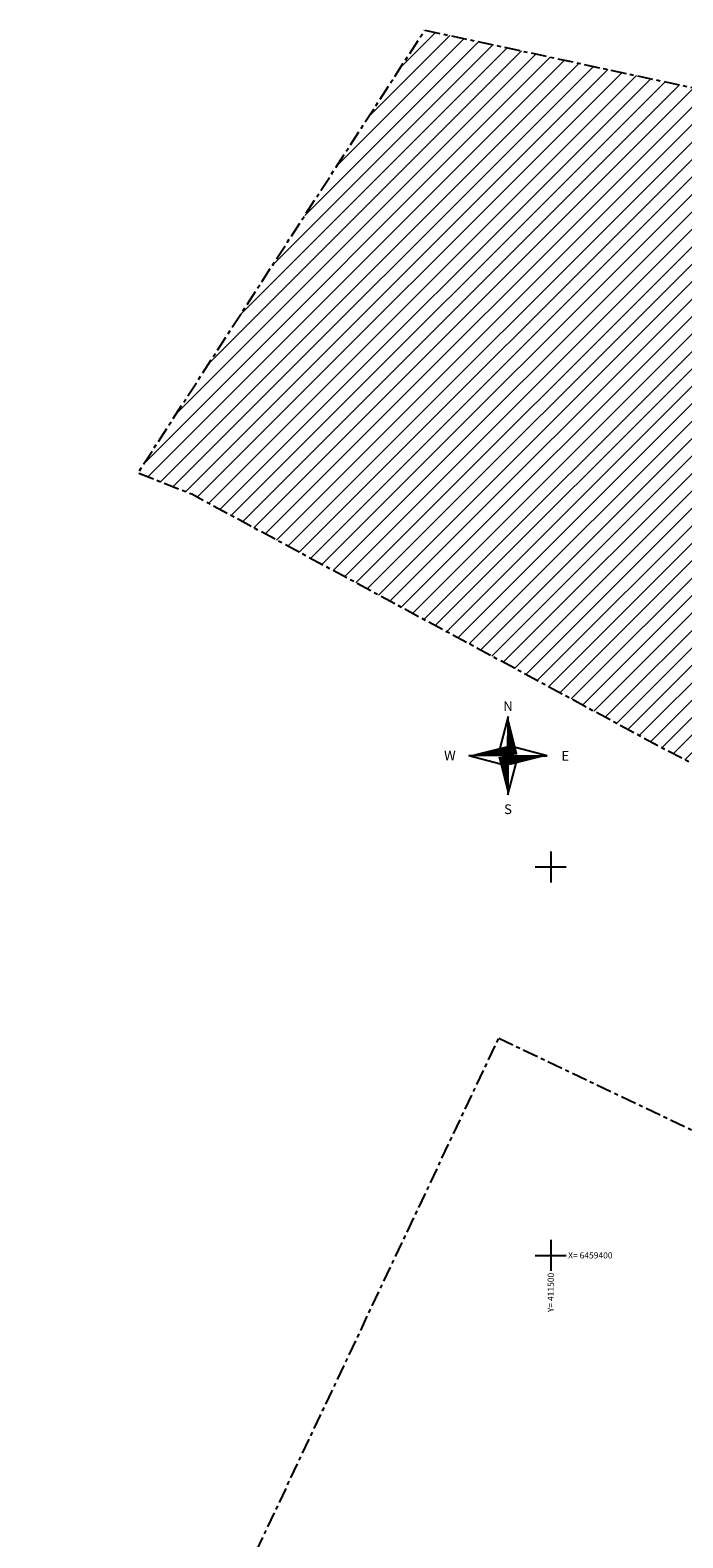
# Model space of a CAD drawing. Extents: x 411385 to 411880, y 6458781 to 6459558.
# Drawn here: x 411433 to 411517, y 6459364 to 6459558 of the extents above; entities that cross this region are included whole.
import ezdxf
from ezdxf.enums import TextEntityAlignment as Align

# ---------------------------------------------------------------- set-up
doc = ezdxf.new("R2010")
doc.units = 0
doc.linetypes.add('KATASTRIPIIR', pattern=[7, 4, -1, 1, -1])
for name, color, linetype in [('PIIR', 14, 'Continuous'), ('PLAN_PIIRANG_MUUD', 1, 'Continuous'), ('PLAN_VORMISTUS', 7, 'Continuous'), ('VORK', 7, 'Continuous')]:
    doc.layers.add(name, color=color, linetype=linetype)
doc.styles.add('ROMAND', font='romand')
doc.styles.add('ROMANS', font='romans.shx')

# ---------------------------------------------------------------- blocks, each defined once
blk = doc.blocks.new('VKORIS')
at = {"color": 0, "linetype": 'Continuous'}
for p, q in [((0, 4), (0, -4)), ((-4, 0), (4, 0))]:
    blk.add_line(p, q, dxfattribs=at)
blk = doc.blocks.new('REINORD')
for points in [[(0.01, 5.05), (-1.25, 0.16), (0, 0)], [(-5.05, 0.01), (-0.16, -1.25), (0, 0)], [(-0.01, -5.05), (1.25, -0.16), (0, 0)], [(5.05, -0.01), (0.16, 1.25), (0, 0)]]:
    blk.add_lwpolyline(points, close=True)
for points in [[(0.01, 5.05, 0, 1.25, 0), (0.62, 0.09, 0, 0, 0)], [(-5.05, 0.01, 0, 1.25, 0), (-0.09, 0.62, 0, 0, 0)], [(-0.01, -5.05, 0, 1.25, 0), (-0.62, -0.09, 0, 0, 0)], [(5.05, -0.01, 0, 1.25, 0), (0.09, -0.62, 0, 0, 0)]]:
    blk.add_lwpolyline(points, format="xyseb")
at = {"style": 'ROMAND'}
for s, p in [('N', (0, 6.39)), ('W', (-7.48, 0.02)), ('E', (7.37, -0.02)), ('S', (0, -6.89))]:
    blk.add_text(s, height=1.25, dxfattribs=at).set_placement(p, align=Align.MIDDLE_CENTER)

msp = doc.modelspace()

# ---------------------------------------------------------------- hatches: boundary and pattern name
at = {"layer": 'PLAN_PIIRANG_MUUD', "lineweight": 0, "ltscale": 0.5}
h = msp.add_hatch(dxfattribs=at)
h.set_pattern_fill('ANSI31', color=5, scale=0.5)
h.paths.add_polyline_path([(411483.79, 6459557.74), (411635, 6459525.26), (411585.33, 6459429.25), (411560.93, 6459441.34), (411537.39, 6459453.52), (411515.2, 6459464.86), (411453.79, 6459497.98), (411446.85, 6459500.72)])

# ---------------------------------------------------------------- linework, layer by layer
at = {"layer": 'PIIR', "color": 166, "linetype": 'KATASTRIPIIR', "ltscale": 0.5, "flags": 128}
msp.add_lwpolyline([(411483.79, 6459557.74), (411635, 6459525.26), (411585.33, 6459429.25), (411560.93, 6459441.34), (411537.39, 6459453.52), (411515.2, 6459464.86), (411453.79, 6459497.98), (411446.85, 6459500.72), (411483.79, 6459557.74)], close=True, dxfattribs=at)
msp.add_lwpolyline([(411493.32, 6459427.98), (411495.17, 6459427.08), (411519.88, 6459415.32), (411542.57, 6459404.55), (411571.8, 6459390.61), (411555.77, 6459317.95), (411538.98, 6459241.07), (411514.61, 6459256.12), (411516.99, 6459261.71), (411467.72, 6459291.27), (411451.68, 6459290.47), (411432.98, 6459300.25), (411463.12, 6459364.08), (411493.32, 6459427.98)], dxfattribs=at)

# ---------------------------------------------------------------- block references
at = {"layer": 'PLAN_VORMISTUS', "linetype": 'Continuous'}
msp.add_blockref('REINORD', (411494.5, 6459464.33), dxfattribs=at)
at = {"layer": 'VORK', "ltscale": 0.5, "xscale": 0.5, "yscale": 0.5, "zscale": 0.5}
for p in [(411500, 6459450), (411500, 6459400)]:
    msp.add_blockref('VKORIS', p, dxfattribs=at)

# ---------------------------------------------------------------- texts
at = {"layer": 'VORK', "ltscale": 0.5, "style": 'ROMANS'}
msp.add_text(' X= 6459400', height=0.8, dxfattribs=at).set_placement((411502, 6459400), align=Align.MIDDLE_LEFT)
msp.add_text('Y= 411500 ', height=0.8, rotation=90, dxfattribs=at).set_placement((411500, 6459398), align=Align.MIDDLE_RIGHT)

doc.saveas('drawing.dxf')
